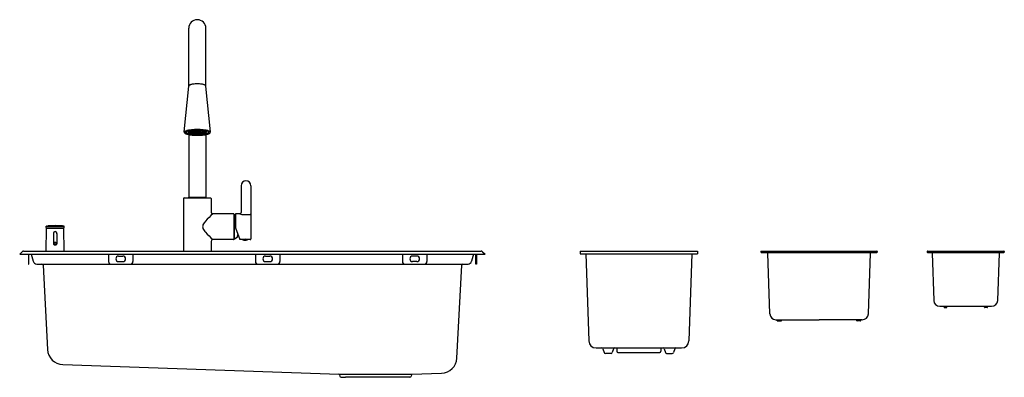
# Model space of a CAD drawing. Extents: x 335.4 to 398.7, y 13.6 to 36.6.
import ezdxf

# ---------------------------------------------------------------- set-up
doc = ezdxf.new("R2010")
doc.units = 0
doc.header["$LTSCALE"] = 0.64311
doc.layers.get('0').update_dxf_attribs({"color": 255, "linetype": 'CONTINUOUS'})
doc.layers.get('DEFPOINTS').update_dxf_attribs({"linetype": 'CONTINUOUS'})
doc.styles.get("Standard").update_dxf_attribs({"font": 'txt', "width": 0.8})

msp = doc.modelspace()

# ---------------------------------------------------------------- linework, layer by layer
for p, q in [((346.235, 32.342), (346.235, 36.043)), ((347.337, 32.342), (347.337, 36.043)), ((345.942, 29.38), (346.233, 32.319)), ((347.63, 29.38), (347.34, 32.319)), ((346.068, 29.358), (346.068, 29.384)), ((346.215, 29.33), (346.206, 29.382)), ((346.216, 29.267), (346.206, 29.318)), ((346.235, 29.209), (346.235, 25.172)), ((346.24, 29.299), (346.236, 29.317)), ((346.297, 29.331), (346.302, 29.382)), ((346.297, 29.266), (346.301, 29.286)), ((346.307, 29.356), (346.298, 29.408)), ((346.3, 29.282), (346.307, 29.242)), ((346.321, 29.298), (346.329, 29.342)), ((346.357, 29.386), (346.348, 29.438)), ((346.355, 29.227), (346.357, 29.211)), ((346.364, 29.272), (346.364, 29.342)), ((346.389, 29.355), (346.39, 29.371)), ((346.439, 29.386), (346.449, 29.438)), ((346.468, 29.264), (346.468, 29.292)), ((346.468, 29.264), (346.489, 29.264)), ((346.476, 29.284), (346.476, 29.296)), ((346.492, 29.397), (346.483, 29.449)), ((346.499, 29.247), (346.514, 29.251)), ((346.574, 29.397), (346.583, 29.449)), ((346.603, 29.418), (346.594, 29.469)), ((346.623, 29.22), (346.623, 29.224)), ((346.623, 29.22), (346.638, 29.223)), ((346.627, 29.348), (346.627, 29.404)), ((346.634, 29.175), (346.938, 29.175)), ((346.635, 29.348), (346.937, 29.348)), ((346.685, 29.418), (346.695, 29.47)), ((346.698, 29.213), (346.699, 29.217)), ((346.745, 29.412), (346.736, 29.464)), ((346.827, 29.412), (346.836, 29.464)), ((346.874, 29.213), (346.874, 29.217)), ((346.887, 29.418), (346.878, 29.47)), ((346.949, 29.22), (346.935, 29.223)), ((346.945, 29.404), (346.945, 29.348)), ((346.949, 29.22), (346.949, 29.224)), ((346.969, 29.418), (346.978, 29.469)), ((346.998, 29.397), (346.989, 29.449)), ((347.073, 29.247), (347.058, 29.251)), ((347.08, 29.397), (347.09, 29.449)), ((347.104, 29.264), (347.084, 29.264)), ((347.096, 29.284), (347.096, 29.296)), ((347.104, 29.264), (347.104, 29.292)), ((347.133, 29.386), (347.124, 29.438)), ((347.183, 29.355), (347.182, 29.371)), ((347.208, 29.272), (347.208, 29.342)), ((347.215, 29.386), (347.225, 29.438)), ((347.218, 29.227), (347.215, 29.211)), ((347.251, 29.298), (347.243, 29.342)), ((347.265, 29.356), (347.275, 29.408)), ((347.272, 29.282), (347.265, 29.242)), ((347.275, 29.331), (347.27, 29.382)), ((347.275, 29.266), (347.272, 29.286)), ((347.333, 29.299), (347.336, 29.317)), ((347.337, 29.209), (347.337, 25.172)), ((347.357, 29.33), (347.366, 29.382)), ((347.357, 29.267), (347.366, 29.318)), ((347.505, 29.358), (347.505, 29.384)), ((349.601, 25.92), (349.601, 24.187)), ((350.231, 25.92), (350.231, 22.494)), ((345.9, 25.101), (345.9, 21.707)), ((345.932, 25.132), (347.64, 25.132)), ((346.229, 25.172), (347.343, 25.172)), ((346.229, 25.172), (346.229, 25.132)), ((347.343, 25.172), (347.343, 25.132)), ((347.672, 25.101), (347.672, 24.227)), ((349.117, 24.109), (347.79, 24.109)), ((349.137, 24.089), (349.137, 22.475)), ((349.16, 24.081), (349.148, 24.081)), ((349.148, 22.483), (349.148, 24.081)), ((349.16, 24.081), (349.16, 22.483)), ((349.16, 24.081), (349.247, 24.019)), ((349.522, 24.109), (349.247, 24.109)), ((349.247, 24.109), (349.247, 23.203)), ((349.646, 24.075), (350.191, 24.075)), ((349.148, 24.053), (349.137, 24.053)), ((337.078, 21.707), (337.087, 23.175)), ((337.081, 23.227), (337.081, 23.307)), ((337.089, 23.219), (338.216, 23.219)), ((337.091, 23.319), (337.187, 23.336)), ((337.091, 23.319), (338.214, 23.319)), ((337.091, 23.179), (338.213, 23.179)), ((337.099, 23.183), (337.099, 23.219)), ((337.212, 23.338), (338.092, 23.338)), ((337.542, 22.853), (337.542, 22.183)), ((337.763, 22.853), (337.763, 22.183)), ((338.214, 23.319), (338.117, 23.336)), ((338.205, 23.183), (338.205, 23.219)), ((338.226, 21.707), (338.217, 23.175)), ((338.224, 23.227), (338.223, 23.307)), ((349.247, 23.203), (349.519, 22.455)), ((347.672, 22.337), (347.672, 21.707)), ((349.117, 22.455), (347.79, 22.455)), ((349.148, 22.49), (349.137, 22.49)), ((349.16, 22.483), (349.148, 22.483)), ((349.16, 22.483), (349.369, 22.632)), ((349.374, 22.639), (349.403, 22.774)), ((349.717, 22.455), (349.519, 22.455)), ((349.715, 22.442), (350.003, 22.442)), ((350.192, 22.455), (350.01, 22.455)), ((335.531, 21.672), (335.369, 21.51)), ((335.615, 21.707), (365.044, 21.707)), ((365.128, 21.672), (365.29, 21.51)), ((371.392, 21.707), (378.952, 21.707)), ((371.392, 21.707), (371.392, 21.53)), ((371.392, 21.53), (378.952, 21.53)), ((371.757, 21.53), (371.952, 15.938)), ((378.587, 21.53), (378.392, 15.938)), ((378.952, 21.707), (378.952, 21.53)), ((383.022, 21.687), (383.022, 21.648)), ((383.042, 21.707), (390.483, 21.707)), ((383.042, 21.628), (390.483, 21.628)), ((383.593, 17.677), (383.457, 21.59)), ((389.932, 17.677), (390.068, 21.59)), ((390.503, 21.687), (390.503, 21.648)), ((393.707, 21.687), (393.707, 21.648)), ((393.727, 21.707), (398.648, 21.707)), ((393.727, 21.628), (398.648, 21.628)), ((394.028, 21.59), (394.134, 18.543)), ((398.348, 21.59), (398.241, 18.543)), ((398.668, 21.687), (398.668, 21.648)), ((335.369, 21.51), (365.29, 21.51)), ((335.928, 21.51), (335.928, 20.88)), ((335.959, 20.88), (335.959, 21.51)), ((336.115, 21.51), (336.237, 21.055)), ((341.077, 21.51), (341.077, 21.038)), ((341.727, 21.392), (342.003, 21.392)), ((341.727, 21.038), (342.003, 21.038)), ((342.652, 21.51), (342.652, 21.038)), ((350.526, 21.51), (350.526, 21.038)), ((351.176, 21.392), (351.452, 21.392)), ((351.176, 21.038), (351.452, 21.038)), ((352.101, 21.51), (352.101, 21.038)), ((359.975, 21.51), (359.975, 21.038)), ((360.9, 21.392), (360.625, 21.392)), ((360.9, 21.038), (360.625, 21.038)), ((361.55, 21.51), (361.55, 21.038)), ((364.544, 21.51), (364.422, 21.055)), ((364.7, 20.88), (364.7, 21.51)), ((364.731, 21.51), (364.731, 20.88)), ((335.928, 20.88), (335.959, 20.88)), ((336.465, 20.88), (364.198, 20.88)), ((336.871, 20.805), (337.155, 15.385)), ((363.475, 14.831), (363.788, 20.805)), ((364.731, 20.88), (364.7, 20.88)), ((394.527, 18.164), (397.848, 18.164)), ((394.792, 18.104), (394.792, 18.164)), ((394.812, 18.085), (394.959, 18.085)), ((394.979, 18.104), (394.979, 18.164)), ((397.396, 18.104), (397.396, 18.164)), ((397.564, 18.085), (397.416, 18.085)), ((397.583, 18.104), (397.583, 18.164)), ((383.988, 17.297), (386.763, 17.297)), ((384.075, 17.238), (384.075, 17.297)), ((384.095, 17.219), (384.322, 17.219)), ((384.341, 17.238), (384.341, 17.297)), ((389.537, 17.297), (386.763, 17.297)), ((389.184, 17.238), (389.184, 17.297)), ((389.43, 17.219), (389.203, 17.219)), ((389.45, 17.238), (389.45, 17.297)), ((372.424, 15.482), (377.92, 15.482)), ((372.867, 15.427), (372.947, 15.182)), ((373.54, 15.427), (373.46, 15.182)), ((373.749, 15.442), (373.749, 15.279)), ((373.827, 15.201), (376.517, 15.201)), ((376.595, 15.442), (376.595, 15.279)), ((376.804, 15.427), (376.884, 15.182)), ((377.477, 15.427), (377.397, 15.182)), ((373.386, 15.127), (373.021, 15.127)), ((376.958, 15.127), (377.323, 15.127)), ((338.141, 14.416), (355.897, 13.796)), ((355.897, 13.796), (360.589, 13.796)), ((355.934, 13.764), (355.954, 13.669)), ((356.028, 13.607), (356.323, 13.597)), ((360.163, 13.597), (356.323, 13.597)), ((360.458, 13.607), (360.163, 13.597)), ((360.552, 13.764), (360.532, 13.669)), ((360.589, 13.796), (362.489, 13.862))]:
    msp.add_line(p, q)
for centre, radius, start, end in [((346.786, 36.043), 0.551, 0, 180), ((346.3, 32.311), 0.068, 134.42518, 173.31419), ((346.267, 32.342), 0.0317, 147.69085, 179.19955), ((346.274, 32.344), 0.0386, 181.9261, 193.95105), ((346.31, 32.311), 0.0849, 117.50184, 145.72287), ((346.359, 32.252), 0.152, 113.62807, 134.42518), ((346.314, 32.318), 0.0738, 122.89868, 144.39228), ((346.477, 31.99), 0.447, 102.69282, 117.50184), ((346.417, 32.158), 0.264, 104.07469, 122.89868), ((346.529, 31.862), 0.577, 101.69196, 113.62807), ((346.654, 31.35), 1.106, 95.36993, 105.77876), ((346.715, 30.933), 1.53, 95.00644, 102.69282), ((346.721, 30.932), 1.526, 95.04636, 101.69196), ((346.779, 30.298), 2.166, 90.6182, 96.07444), ((346.802, 29.74), 2.727, 90.32656, 94.62641), ((346.787, 30.162), 2.299, 90.01224, 94.97586), ((346.786, 30.07), 2.393, 89.99963, 90.72035), ((346.771, 29.74), 2.727, 85.37359, 89.67344), ((346.786, 30.07), 2.393, 89.27965, 90.00037), ((346.786, 30.162), 2.299, 85.02414, 89.98776), ((346.793, 30.298), 2.166, 83.92556, 89.3818), ((346.851, 30.932), 1.526, 78.30804, 84.95364), ((346.857, 30.933), 1.53, 77.30718, 84.99356), ((346.919, 31.35), 1.106, 74.22124, 84.63007), ((347.043, 31.862), 0.577, 66.37193, 78.30804), ((347.095, 31.99), 0.447, 62.49816, 77.30718), ((347.155, 32.158), 0.264, 57.10132, 75.92531), ((347.214, 32.252), 0.152, 45.57482, 66.37193), ((347.259, 32.318), 0.0738, 35.60772, 57.10132), ((347.262, 32.311), 0.0849, 34.27713, 62.49816), ((347.272, 32.311), 0.068, 6.68581, 45.57482), ((347.306, 32.342), 0.0317, 0.80045, 32.30915), ((347.299, 32.344), 0.0386, 346.04895, 358.0739), ((346.023, 29.374), 0.0808, 176.25658, 226.40629), ((346.014, 29.346), 0.0472, 162.01073, 220.75036), ((346.144, 29.502), 0.257, 226.40629, 249.36633), ((346.044, 29.33), 0.0808, 127.27122, 157.7085), ((346.176, 29.513), 0.279, 225.05259, 244.1555), ((346.173, 29.161), 0.293, 112.27734, 127.27122), ((346.09, 29.348), 0.0394, 152.9386, 218.8904), ((346.478, 30.389), 1.205, 249.36633, 260.98516), ((346.127, 29.329), 0.0804, 121.85375, 152.9386), ((346.203, 29.453), 0.194, 222.10545, 248.06144), ((346.1, 29.362), 0.0401, 150.06223, 191.70303), ((346.377, 28.661), 0.834, 100.94625, 112.27734), ((346.115, 29.365), 0.0551, 191.70303, 228.64483), ((346.105, 29.358), 0.0373, 151.43693, 201.62101), ((346.172, 29.403), 0.118, 209.94795, 240.90434), ((346.215, 29.268), 0.18, 126.74724, 142.90566), ((346.222, 29.487), 0.217, 228.64483, 247.29794), ((346.322, 29.014), 0.451, 103.56635, 121.85375), ((346.374, 29.783), 0.547, 241.78351, 250.30058), ((346.467, 30.107), 0.899, 248.07018, 262.97956), ((346.432, 29.988), 0.76, 247.29794, 254.08666), ((346.197, 29.39), 0.00406, 133.82945, 238.69103), ((346.198, 29.326), 0.00465, 120.74284, 225.14505), ((346.209, 29.378), 0.0207, 105.97446, 133.0858), ((346.129, 29.288), 0.118, 48.72764, 55.931), ((346.214, 29.348), 0.0322, 233.3179, 256.07278), ((346.201, 29.39), 0.00418, 116.3976, 246.69756), ((346.164, 29.383), 0.0621, 300.74284, 321.92757), ((346.2, 29.326), 0.00336, 125.25444, 234.33108), ((346.221, 29.296), 0.0396, 98.77311, 125.25444), ((346.283, 29.442), 0.147, 234.33108, 238.3175), ((346.246, 29.279), 0.124, 95.7077, 112.41595), ((346.267, 29.501), 0.134, 239.28404, 242.79123), ((346.036, 30.214), 0.834, 281.53452, 286.915), ((346.23, 29.334), 0.0145, 193.3862, 255.11985), ((346.7, 27.449), 2.061, 94.45571, 103.56635), ((346.23, 29.269), 0.0142, 189.22656, 254.00127), ((346.742, 26.776), 2.754, 93.03104, 100.94625), ((346.255, 29.429), 0.113, 255.11985, 288.581), ((346.255, 29.358), 0.107, 253.80407, 289.18658), ((346.256, 29.177), 0.226, 79.03271, 95.7077), ((346.432, 29.988), 0.76, 254.89077, 260.6901), ((346.256, 29.217), 0.0462, 64.51297, 115.20948), ((346.256, 29.3), 0.0454, 244.01845, 295.70399), ((346.256, 29.283), 0.044, 63.72059, 116.82324), ((346.256, 29.364), 0.0457, 244.77269, 295.77113), ((346.254, 29.302), 0.0147, 190.28977, 255.0064), ((346.279, 29.396), 0.113, 255.0064, 287.65606), ((346.28, 29.249), 0.046, 64.64524, 115.35476), ((346.28, 29.332), 0.0455, 244.37296, 295.62704), ((346.243, 29.552), 0.14, 284.70597, 310.72491), ((346.292, 29.415), 0.00395, 121.54241, 235.56002), ((346.344, 29.278), 0.15, 87.93447, 111.09801), ((346.305, 29.431), 0.0243, 232.13458, 252.42938), ((346.284, 29.269), 0.0131, 298.22034, 348.33173), ((346.756, 32.136), 2.973, 260.98516, 267.24962), ((346.285, 29.333), 0.0126, 299.75119, 351.15569), ((346.321, 29.358), 0.0137, 187.28842, 252.62085), ((346.321, 29.245), 0.0141, 191.45587, 248.69612), ((346.307, 29.301), 0.0139, 296.24668, 346.93611), ((346.349, 29.341), 0.114, 253.25853, 283.26053), ((346.347, 29.441), 0.101, 252.62085, 291.21675), ((346.356, 28.597), 0.707, 89.35234, 92.75674), ((346.348, 29.054), 0.26, 86.51824, 95.36393), ((346.377, 29.456), 0.141, 248.68169, 264.66156), ((346.348, 29.307), 0.0456, 64.78434, 115.56776), ((346.348, 29.388), 0.0449, 244.32508, 296.02702), ((346.348, 29.191), 0.0475, 65.05691, 114.48043), ((346.348, 29.275), 0.0459, 244.13239, 295.40494), ((346.344, 29.44), 0.0113, 119.03231, 148.05203), ((346.342, 29.445), 0.00329, 125.51447, 235.83544), ((346.364, 29.403), 0.053, 96.74414, 119.03231), ((346.398, 29.295), 0.164, 69.03496, 110.95544), ((346.369, 29.485), 0.0514, 235.83544, 246.15455), ((346.371, 29.388), 0.0135, 191.81708, 247.43237), ((346.372, 29.215), 0.0151, 194.19726, 256.7402), ((346.444, 28.733), 0.728, 92.26855, 96.74414), ((346.397, 29.271), 0.0326, 179.87285, 216.97628), ((346.397, 29.478), 0.107, 252.59353, 289.66665), ((346.397, 29.323), 0.126, 256.7402, 285.12002), ((346.437, 29.302), 0.0832, 216.97628, 247.21232), ((346.395, 29.262), 0.0218, 143.65837, 206.82007), ((346.372, 29.248), 0.0191, 279.86106, 319.09472), ((346.437, 29.283), 0.0683, 206.82007, 228.17203), ((346.435, 29.233), 0.0713, 115.67334, 143.65837), ((346.398, 29.337), 0.0457, 64.46443, 115.53557), ((346.398, 29.42), 0.046, 244.64524, 295.35476), ((346.399, 29.162), 0.0461, 65.30737, 115.76147), ((346.398, 29.245), 0.0454, 244.89417, 296.17468), ((346.376, 29.358), 0.0127, 303.19584, 349.87155), ((346.572, 28.948), 0.388, 102.59778, 115.67334), ((346.623, 29.745), 0.564, 247.21232, 259.93796), ((346.379, 30.375), 0.915, 272.26855, 282.37667), ((346.427, 29.213), 0.012, 285.12002, 356.98663), ((346.427, 29.388), 0.0125, 301.68414, 351.13689), ((346.647, 30.91), 1.72, 262.90086, 264.73403), ((346.461, 29.262), 0.0216, 126.15838, 234.29175), ((346.616, 28.839), 0.591, 102.41572, 107.08982), ((346.618, 28.813), 0.629, 102.02371, 105.94854), ((346.518, 29.038), 0.405, 94.84836, 99.97438), ((346.564, 29.121), 0.196, 101.59372, 126.15838), ((346.563, 29.404), 0.196, 234.29175, 254.87936), ((346.445, 29.454), 0.0163, 282.95343, 319.48392), ((346.455, 29.445), 0.00314, 319.48392, 54.47593), ((346.542, 29.363), 0.123, 233.14601, 249.843), ((346.535, 29.305), 0.165, 70.15773, 111.50425), ((346.477, 29.456), 0.0038, 148.91833, 231.93838), ((346.491, 29.474), 0.026, 231.93838, 251.5528), ((346.496, 29.284), 0.0197, 127.73697, 194.74367), ((346.506, 29.29), 0.0306, 200.36027, 236.71142), ((346.72, 28.287), 1.064, 94.58956, 102.59778), ((346.505, 29.399), 0.0129, 191.09534, 242.91723), ((346.508, 29.205), 0.0172, 212.14377, 252.27115), ((346.518, 29.424), 0.0407, 242.91723, 258.45497), ((346.532, 29.281), 0.0968, 252.27115, 279.69743), ((346.532, 29.494), 0.113, 258.45497, 287.43703), ((346.53, 29.284), 0.0178, 137.20983, 209.982), ((346.705, 29.931), 0.742, 254.87936, 263.24962), ((346.533, 29.348), 0.0454, 64.66464, 115.68842), ((346.533, 29.43), 0.0449, 244.32508, 296.02798), ((346.536, 29.288), 0.025, 209.982, 240.07092), ((346.678, 29.69), 0.468, 249.54077, 265.1038), ((346.52, 29.197), 0.00801, 221.71516, 259.55502), ((346.578, 29.229), 0.0918, 108.56622, 132.50442), ((346.579, 29.366), 0.0936, 228.2986, 249.23889), ((346.535, 29.28), 0.0922, 259.55502, 270.83825), ((346.634, 29.458), 0.221, 240.07092, 258.11235), ((346.706, 28.586), 0.75, 96.33205, 103.98794), ((346.538, 29.277), 0.0291, 65.02803, 115.43933), ((346.538, 29.329), 0.0283, 244.26827, 296.1991), ((346.739, 30.397), 1.226, 259.93796, 265.10786), ((346.543, 29.27), 0.0291, 65.02803, 115.43933), ((346.543, 29.322), 0.0283, 244.26827, 296.1991), ((346.536, 29.335), 0.0283, 260.53518, 296.1991), ((346.551, 29.263), 0.0291, 65.02803, 115.43933), ((346.551, 29.315), 0.0283, 244.26827, 296.1991), ((346.786, 26.35), 3.163, 89.98904, 94.45571), ((346.536, 29.284), 0.0291, 65.02803, 80.98102), ((346.667, 29.599), 0.343, 249.23889, 259.60943), ((346.667, 29.001), 0.336, 106.0975, 110.46094), ((346.564, 29.257), 0.0291, 65.02803, 115.43933), ((346.564, 29.308), 0.0283, 244.26827, 296.1991), ((346.578, 29.282), 0.0291, 65.02803, 115.43933), ((346.577, 29.334), 0.0283, 244.26827, 296.1991), ((346.561, 29.4), 0.0137, 292.40562, 347.67793), ((346.579, 29.276), 0.0291, 65.02803, 115.43933), ((346.579, 29.327), 0.0283, 244.26827, 296.1991), ((346.58, 29.289), 0.0291, 65.02803, 115.43933), ((346.58, 29.34), 0.0283, 244.26827, 296.1991), ((346.58, 29.25), 0.0291, 65.02803, 115.43933), ((346.58, 29.302), 0.0283, 244.26827, 296.1991), ((346.586, 29.295), 0.0291, 65.02803, 115.43933), ((346.585, 29.347), 0.0283, 244.26827, 296.1991), ((346.586, 29.269), 0.0291, 65.02803, 115.43933), ((346.585, 29.321), 0.0283, 244.26827, 296.1991), ((346.647, 29.238), 0.253, 82.13116, 106.59883), ((346.748, 28.097), 1.345, 96.27725, 97.14688), ((346.749, 28.059), 1.395, 96.18832, 96.8467), ((346.574, 29.473), 0.0263, 291.50098, 315.39302), ((346.494, 29.702), 0.269, 289.30614, 292.45728), ((346.596, 29.263), 0.0291, 65.02803, 115.43933), ((346.595, 29.315), 0.0283, 244.26827, 296.1991), ((346.587, 29.477), 0.00308, 137.64869, 238.05943), ((346.598, 29.467), 0.0177, 106.32129, 137.64869), ((346.974, 30.097), 0.734, 238.05943, 238.83108), ((346.6, 29.244), 0.0291, 65.02803, 115.43933), ((346.6, 29.296), 0.0283, 244.26827, 296.1991), ((346.596, 29.353), 0.0283, 253.43791, 296.1991), ((346.762, 30.068), 0.845, 258.11235, 266.06256), ((346.589, 29.457), 0.00403, 330.22246, 61.77946), ((346.639, 29.328), 0.163, 87.95619, 106.32129), ((346.804, 25.277), 4.253, 90.23381, 92.79125), ((346.609, 29.257), 0.0291, 65.02803, 115.43933), ((346.609, 29.309), 0.0283, 244.26827, 296.1991), ((346.616, 29.42), 0.0133, 191.70974, 246.03158), ((346.616, 29.282), 0.0291, 65.02803, 115.43933), ((346.616, 29.334), 0.0283, 244.26827, 296.1991), ((346.617, 29.182), 0.0136, 194.88059, 248.07711), ((346.766, 30.138), 0.891, 259.60943, 266.19783), ((346.596, 29.301), 0.0291, 65.02803, 69.88927), ((346.619, 29.288), 0.0291, 65.02803, 115.43933), ((346.618, 29.34), 0.0283, 244.26827, 296.1991), ((346.618, 29.276), 0.0291, 65.02803, 115.43933), ((346.618, 29.328), 0.0283, 244.26827, 296.1991), ((346.623, 29.239), 0.0291, 65.02803, 115.43933), ((346.622, 29.291), 0.0283, 244.26827, 296.1991), ((346.643, 29.503), 0.1, 251.21041, 291.12247), ((346.625, 29.294), 0.0291, 65.02803, 115.43933), ((346.624, 29.346), 0.0283, 244.26827, 296.1991), ((346.624, 29.271), 0.0291, 65.02803, 115.43933), ((346.624, 29.322), 0.0283, 244.26827, 296.1991), ((346.644, 29.287), 0.122, 254.47767, 285.15333), ((346.626, 29.252), 0.0291, 65.02803, 115.43933), ((346.626, 29.304), 0.0283, 244.26827, 296.1991), ((346.786, 32.774), 3.612, 267.2512, 270.00027), ((346.784, 30.594), 1.41, 263.24962, 270.09214), ((346.635, 29.265), 0.0291, 65.02803, 115.43933), ((346.635, 29.317), 0.0283, 244.26827, 296.1991), ((346.772, 28.067), 1.272, 93.00924, 96.73945), ((346.635, 29.3), 0.0291, 65.02803, 115.43933), ((346.635, 29.352), 0.0283, 244.26827, 296.1991), ((346.77, 30.383), 1.173, 262.82141, 266.51833), ((346.644, 29.37), 0.0449, 64.0165, 115.9835), ((346.644, 29.452), 0.046, 244.64524, 295.35476), ((346.644, 29.142), 0.0357, 108.54892, 123.53976), ((346.644, 29.213), 0.0457, 244.59596, 295.58644), ((346.647, 29.248), 0.0291, 65.02803, 115.43933), ((346.646, 29.299), 0.0283, 244.26827, 296.1991), ((346.647, 29.236), 0.0291, 65.02803, 115.43933), ((346.647, 29.288), 0.0283, 244.26827, 296.1991), ((346.649, 29.305), 0.0291, 106.3806, 115.43933), ((346.649, 29.357), 0.0283, 244.26827, 296.1991), ((346.649, 29.259), 0.0291, 65.02803, 115.43933), ((346.649, 29.31), 0.0283, 244.26827, 296.1991), ((346.647, 29.295), 0.196, 77.48361, 90.67379), ((346.661, 29.282), 0.0291, 65.02803, 115.43933), ((346.661, 29.334), 0.0283, 244.26827, 296.1991), ((346.649, 29.305), 0.0291, 65.02803, 85.02606), ((346.665, 29.289), 0.0291, 65.02803, 115.43933), ((346.665, 29.341), 0.0283, 244.26827, 296.1991), ((346.665, 29.275), 0.0291, 65.02803, 115.43933), ((346.665, 29.327), 0.0283, 244.26827, 296.1991), ((346.666, 29.255), 0.0291, 65.02803, 115.43933), ((346.666, 29.307), 0.0283, 244.26827, 296.1991), ((346.644, 29.142), 0.0357, 56.64264, 70.88426), ((346.67, 29.243), 0.0291, 65.02803, 115.43933), ((346.67, 29.295), 0.0283, 244.26827, 296.1991), ((346.666, 29.362), 0.0283, 258.78508, 290.57211), ((346.674, 29.232), 0.0291, 65.02803, 115.43933), ((346.674, 29.284), 0.0283, 244.26827, 296.1991), ((346.677, 29.296), 0.0291, 65.02803, 115.43933), ((346.677, 29.348), 0.0283, 244.26827, 296.1991), ((346.677, 29.269), 0.0291, 65.02803, 115.43933), ((346.677, 29.321), 0.0283, 244.26827, 296.1991), ((346.686, 29.251), 0.0291, 65.02803, 115.43933), ((346.686, 29.303), 0.0283, 244.26827, 296.1991), ((346.671, 29.183), 0.0144, 291.55389, 330.67824), ((346.673, 29.42), 0.0124, 303.50199, 351.18755), ((346.79, 31.188), 1.702, 266.35333, 269.87373), ((346.695, 29.24), 0.0291, 65.02803, 115.43933), ((346.695, 29.292), 0.0283, 244.26827, 296.1991), ((346.695, 29.302), 0.0291, 65.02803, 115.43933), ((346.695, 29.353), 0.0283, 244.26827, 296.1991), ((346.695, 29.263), 0.0291, 65.02803, 115.43933), ((346.695, 29.315), 0.0283, 244.26827, 296.1991), ((346.718, 11.506), 17.931, 89.9279, 90.09538), ((346.682, 29.452), 0.0352, 53.2246, 77.48361), ((346.701, 29.282), 0.0291, 65.02803, 115.43933), ((346.701, 29.334), 0.0283, 244.26827, 296.1991), ((346.703, 29.229), 0.0291, 65.02803, 115.43933), ((346.703, 29.281), 0.0283, 244.26827, 296.1991), ((346.726, 25.77), 3.679, 89.79408, 90.54369), ((346.689, 29.006), 0.458, 84.06248, 89.43331), ((346.561, 29.729), 0.291, 297.33701, 299.0762), ((346.708, 29.29), 0.0291, 65.02803, 115.43933), ((346.707, 29.342), 0.0283, 244.26827, 296.1991), ((346.708, 29.274), 0.0291, 65.02803, 115.43933), ((346.708, 29.326), 0.0283, 244.26827, 296.1991), ((346.709, 29.248), 0.0291, 65.02803, 115.43933), ((346.709, 29.3), 0.0283, 244.26827, 296.1991), ((346.786, 30.546), 1.332, 266.26034, 270.02751), ((346.7, 29.477), 0.0037, 305.84193, 46.45888), ((346.786, 30.415), 1.192, 266.06256, 270.00646), ((346.785, 27.857), 1.482, 91.12247, 93.06669), ((346.72, 29.306), 0.0291, 65.02803, 115.43933), ((346.719, 29.358), 0.0283, 244.26827, 296.1991), ((346.719, 29.259), 0.0291, 65.02803, 115.43933), ((346.719, 29.31), 0.0283, 244.26827, 296.1991), ((346.786, 30.442), 1.196, 266.19783, 270.00365), ((346.722, 29.237), 0.0291, 65.02803, 115.43933), ((346.722, 29.289), 0.0283, 244.26827, 296.1991), ((346.726, 29.269), 0.0291, 65.02803, 115.43933), ((346.726, 29.321), 0.0283, 244.26827, 296.1991), ((346.726, 29.296), 0.0291, 65.02803, 115.43933), ((346.726, 29.348), 0.0283, 244.26827, 296.1991), ((346.733, 29.227), 0.0291, 65.02803, 115.43933), ((346.733, 29.279), 0.0283, 244.26827, 296.1991), ((346.735, 29.246), 0.0291, 65.02803, 115.43933), ((346.734, 29.298), 0.0283, 244.26827, 296.1991), ((346.731, 29.472), 0.00417, 118.22349, 220.6576), ((346.763, 29.518), 0.0607, 234.44686, 243.74449), ((346.759, 29.42), 0.0631, 99.68743, 118.22349), ((346.742, 29.282), 0.0291, 65.02803, 115.43933), ((346.741, 29.334), 0.0283, 244.26827, 296.1991), ((346.748, 29.309), 0.0291, 65.02803, 115.43933), ((346.748, 29.361), 0.0283, 244.26827, 296.1991), ((346.748, 29.255), 0.0291, 65.02803, 115.43933), ((346.748, 29.307), 0.0283, 244.26827, 296.1991), ((346.75, 29.236), 0.0291, 65.02803, 115.43933), ((346.75, 29.288), 0.0283, 244.26827, 296.1991), ((346.754, 29.3), 0.0291, 65.02803, 115.43933), ((346.753, 29.352), 0.0283, 244.26827, 296.1991), ((346.754, 29.275), 0.0291, 65.02803, 115.43933), ((346.754, 29.327), 0.0283, 244.26827, 296.1991), ((346.753, 29.265), 0.0291, 65.02803, 115.43933), ((346.753, 29.316), 0.0283, 244.26827, 296.1991), ((346.754, 29.29), 0.0291, 65.02803, 115.43933), ((346.754, 29.342), 0.0283, 244.26827, 296.1991), ((346.757, 29.414), 0.0122, 191.73586, 229.06961), ((346.76, 29.245), 0.0291, 65.02803, 115.43933), ((346.759, 29.296), 0.0283, 244.26827, 296.1991), ((346.785, 29.267), 0.218, 89.60163, 99.68743), ((346.766, 29.426), 0.0261, 231.59357, 255.42541), ((346.782, 29.708), 0.197, 260.70672, 266.63992), ((346.764, 29.226), 0.0291, 65.02803, 115.43933), ((346.764, 29.278), 0.0283, 244.26827, 296.1991), ((346.771, 29.211), 0.0395, 242.59881, 260.04207), ((346.786, 27.804), 1.536, 89.99975, 91.13178), ((346.781, 29.484), 0.0868, 255.42541, 264.34288), ((346.786, 29.297), 0.128, 260.04207, 270.14895), ((346.785, 29.367), 0.0422, 88.83818, 116.51658), ((346.786, 29.444), 0.0438, 244.00665, 270.63859), ((346.779, 29.31), 0.0291, 65.02803, 115.43933), ((346.778, 29.362), 0.0283, 244.26827, 296.1991), ((346.779, 29.254), 0.0291, 65.02803, 115.43933), ((346.778, 29.306), 0.0283, 244.26827, 296.1991), ((346.779, 29.235), 0.0291, 65.02803, 115.43933), ((346.779, 29.287), 0.0283, 244.26827, 296.1991), ((346.778, 29.196), 0.023, 243.92621, 261.40351), ((346.787, 29.782), 0.271, 266.63992, 269.92086), ((346.786, 29.536), 0.139, 264.34288, 270.07375), ((346.786, 29.301), 0.0291, 65.02803, 115.43933), ((346.786, 29.353), 0.0283, 244.26827, 296.1991), ((346.787, 29.293), 0.0291, 65.02803, 115.43933), ((346.786, 29.344), 0.0283, 244.26827, 296.1991), ((346.786, 29.282), 0.0291, 65.02803, 115.43933), ((346.786, 29.334), 0.0283, 244.26827, 296.1991), ((346.786, 29.273), 0.0291, 65.02803, 115.43933), ((346.786, 29.324), 0.0283, 244.26827, 296.1991), ((346.787, 29.263), 0.0291, 65.02803, 115.43933), ((346.786, 29.315), 0.0283, 244.26827, 296.1991), ((346.786, 29.244), 0.0291, 65.02803, 115.43933), ((346.786, 29.296), 0.0283, 244.26827, 296.1991), ((346.786, 29.249), 0.0764, 261.40351, 270.16488), ((346.795, 29.226), 0.0291, 65.02803, 115.43933), ((346.795, 29.278), 0.0283, 244.26827, 296.1991), ((346.769, 25.277), 4.253, 87.20875, 89.76619), ((346.787, 26.35), 3.163, 85.54429, 90.01096), ((346.786, 29.782), 0.271, 270.07914, 273.36008), ((346.782, 31.188), 1.702, 270.12627, 273.64667), ((346.788, 29.267), 0.218, 80.31257, 90.39837), ((346.787, 29.367), 0.0422, 63.48342, 91.16182), ((346.787, 29.444), 0.0438, 269.36141, 295.99335), ((346.786, 29.536), 0.139, 269.92625, 275.65712), ((346.786, 27.804), 1.536, 88.86822, 90.00025), ((346.786, 30.442), 1.196, 269.99635, 273.80217), ((346.786, 30.415), 1.192, 269.99354, 273.93744), ((346.787, 30.546), 1.332, 269.97249, 273.73966), ((346.788, 30.594), 1.41, 269.90786, 276.75038), ((346.786, 29.249), 0.0764, 269.83512, 278.59649), ((346.786, 29.297), 0.128, 269.85105, 279.95793), ((346.786, 32.774), 3.612, 269.99973, 272.7488), ((346.809, 29.236), 0.0291, 65.02803, 115.43933), ((346.808, 29.287), 0.0283, 244.26827, 296.1991), ((346.809, 29.31), 0.0291, 65.02803, 115.43933), ((346.809, 29.362), 0.0283, 244.26827, 296.1991), ((346.81, 29.255), 0.0291, 65.02803, 115.43933), ((346.81, 29.307), 0.0283, 244.26827, 296.1991), ((346.794, 29.196), 0.023, 278.59649, 296.07379), ((346.791, 29.484), 0.0868, 275.65712, 284.57459), ((346.813, 29.244), 0.0291, 65.02803, 115.43933), ((346.813, 29.296), 0.0283, 244.26827, 296.1991), ((346.79, 29.708), 0.197, 273.36008, 279.29328), ((346.818, 29.275), 0.0291, 65.02803, 115.43933), ((346.818, 29.327), 0.0283, 244.26827, 296.1991), ((346.819, 29.289), 0.0291, 65.02803, 115.43933), ((346.818, 29.341), 0.0283, 244.26827, 296.1991), ((346.819, 29.3), 0.0291, 65.02803, 115.43933), ((346.819, 29.352), 0.0283, 244.26827, 296.1991), ((346.819, 29.265), 0.0291, 65.02803, 115.43933), ((346.819, 29.317), 0.0283, 244.26827, 296.1991), ((346.802, 29.211), 0.0395, 279.95793, 297.40119), ((346.807, 29.426), 0.0261, 284.57459, 308.40643), ((346.827, 29.227), 0.0291, 65.02803, 115.43933), ((346.826, 29.278), 0.0283, 244.26827, 296.1991), ((346.787, 27.857), 1.482, 86.93331, 88.87753), ((346.831, 29.282), 0.0291, 65.02803, 115.43933), ((346.83, 29.334), 0.0283, 244.26827, 296.1991), ((346.815, 29.414), 0.0122, 310.93039, 348.26414), ((346.814, 29.42), 0.0631, 61.77651, 80.31257), ((346.837, 29.237), 0.0291, 65.02803, 115.43933), ((346.837, 29.288), 0.0283, 244.26827, 296.1991), ((346.839, 29.246), 0.0291, 65.02803, 115.43933), ((346.838, 29.298), 0.0283, 244.26827, 296.1991), ((346.84, 29.308), 0.0291, 65.02803, 115.43933), ((346.839, 29.359), 0.0283, 244.26827, 296.1991), ((346.839, 29.257), 0.0291, 65.02803, 115.43933), ((346.839, 29.309), 0.0283, 244.26827, 296.1991), ((346.854, 11.506), 17.931, 89.90462, 90.0721), ((346.845, 29.269), 0.0291, 65.02803, 115.43933), ((346.845, 29.321), 0.0283, 244.26827, 296.1991), ((346.847, 25.77), 3.679, 89.45631, 90.20592), ((346.847, 29.296), 0.0291, 65.02803, 115.43933), ((346.846, 29.348), 0.0283, 244.26827, 296.1991), ((346.809, 29.518), 0.0607, 296.25551, 305.55314), ((346.883, 29.006), 0.458, 90.56669, 95.93752), ((346.842, 29.472), 0.00417, 319.3424, 61.77651), ((346.857, 29.228), 0.0291, 65.02803, 115.43933), ((346.857, 29.28), 0.0283, 244.26827, 296.1991), ((346.864, 29.248), 0.0291, 65.02803, 115.43933), ((346.863, 29.3), 0.0283, 244.26827, 296.1991), ((346.865, 29.289), 0.0291, 65.02803, 115.43933), ((346.864, 29.341), 0.0283, 244.26827, 296.1991), ((346.865, 29.239), 0.0291, 65.02803, 115.43933), ((346.865, 29.291), 0.0283, 244.26827, 296.1991), ((346.865, 29.275), 0.0291, 65.02803, 115.43933), ((346.865, 29.327), 0.0283, 244.26827, 296.1991), ((346.866, 29.261), 0.0291, 65.02803, 115.43933), ((346.866, 29.312), 0.0283, 244.26827, 296.1991), ((346.867, 29.303), 0.0291, 65.02803, 115.43933), ((346.867, 29.355), 0.0283, 244.26827, 296.1991), ((346.871, 29.282), 0.0291, 65.02803, 115.43933), ((346.871, 29.334), 0.0283, 244.26827, 296.1991), ((346.806, 30.138), 0.891, 273.80217, 280.39057), ((346.8, 28.067), 1.272, 83.26055, 86.99076), ((346.872, 29.477), 0.0037, 133.54112, 234.15807), ((346.81, 30.068), 0.845, 273.93744, 281.88765), ((346.891, 29.452), 0.0352, 102.51639, 126.7754), ((347.012, 29.729), 0.291, 240.9238, 242.66299), ((346.887, 29.251), 0.0291, 65.02803, 115.43933), ((346.887, 29.303), 0.0283, 244.26827, 296.1991), ((346.887, 29.231), 0.0291, 65.02803, 115.43933), ((346.887, 29.282), 0.0283, 244.26827, 296.1991), ((346.803, 30.383), 1.173, 273.48167, 277.17859), ((346.887, 29.298), 0.0291, 65.02803, 115.43933), ((346.887, 29.349), 0.0283, 244.26827, 296.1991), ((346.888, 29.266), 0.0291, 65.02803, 115.43933), ((346.887, 29.318), 0.0283, 244.26827, 296.1991), ((346.893, 29.242), 0.0291, 65.02803, 115.43933), ((346.893, 29.294), 0.0283, 244.26827, 296.1991), ((346.925, 29.295), 0.196, 89.32621, 102.51639), ((346.9, 29.42), 0.0124, 188.81245, 236.49801), ((346.901, 29.183), 0.0144, 209.32176, 248.44611), ((346.903, 29.272), 0.0291, 65.02803, 115.43933), ((346.902, 29.324), 0.0283, 244.26827, 296.1991), ((346.925, 29.238), 0.253, 73.40117, 97.86884), ((346.903, 29.292), 0.0291, 65.02803, 115.43933), ((346.903, 29.344), 0.0283, 244.26827, 296.1991), ((346.929, 29.503), 0.1, 248.87753, 288.78959), ((346.907, 29.309), 0.0291, 112.96539, 115.43933), ((346.907, 29.361), 0.0283, 244.26827, 289.40187), ((346.906, 29.255), 0.0291, 65.02803, 115.43933), ((346.906, 29.307), 0.0283, 244.26827, 296.1991), ((346.928, 29.287), 0.122, 254.84667, 285.52233), ((346.911, 29.286), 0.0291, 65.02803, 115.43933), ((346.91, 29.338), 0.0283, 244.26827, 296.1991), ((346.91, 29.279), 0.0291, 65.02803, 115.43933), ((346.91, 29.331), 0.0283, 244.26827, 296.1991), ((346.915, 29.233), 0.0291, 65.02803, 115.43933), ((346.914, 29.285), 0.0283, 244.26827, 296.1991), ((346.915, 29.245), 0.0291, 65.02803, 115.43933), ((346.915, 29.297), 0.0283, 244.26827, 296.1991), ((346.928, 29.37), 0.0449, 64.0165, 115.9835), ((346.928, 29.452), 0.046, 244.64524, 295.35476), ((346.928, 29.142), 0.0357, 109.11574, 123.35736), ((346.928, 29.213), 0.0457, 244.41356, 295.40404), ((346.923, 29.26), 0.0291, 65.02803, 115.43933), ((346.923, 29.312), 0.0283, 244.26827, 296.1991), ((346.924, 29.305), 0.0291, 96.32634, 115.43933), ((346.924, 29.357), 0.0283, 244.26827, 296.1991), ((346.937, 29.25), 0.0291, 65.02803, 115.43933), ((346.936, 29.302), 0.0283, 244.26827, 296.1991), ((346.938, 29.3), 0.0291, 65.02803, 115.43933), ((346.938, 29.352), 0.0283, 244.26827, 296.1991), ((346.937, 29.265), 0.0291, 65.02803, 115.43933), ((346.937, 29.317), 0.0283, 244.26827, 296.1991), ((346.934, 29.328), 0.163, 73.67871, 92.04381), ((346.94, 29.238), 0.0291, 65.02803, 115.43933), ((346.94, 29.29), 0.0283, 244.26827, 296.1991), ((346.924, 29.305), 0.0291, 65.02803, 72.22715), ((346.948, 29.271), 0.0291, 65.02803, 115.43933), ((346.947, 29.322), 0.0283, 244.26827, 296.1991), ((346.895, 29.69), 0.468, 274.8962, 290.45923), ((346.948, 29.294), 0.0291, 65.02803, 115.43933), ((346.948, 29.346), 0.0283, 244.26827, 296.1991), ((346.852, 28.287), 1.064, 77.40222, 85.41044), ((346.834, 30.397), 1.226, 274.89214, 280.06204), ((346.928, 29.142), 0.0357, 56.46024, 71.45108), ((346.954, 29.276), 0.0291, 65.02803, 115.43933), ((346.954, 29.328), 0.0283, 244.26827, 296.1991), ((346.955, 29.288), 0.0291, 65.02803, 115.43933), ((346.954, 29.34), 0.0283, 244.26827, 296.1991), ((346.956, 29.255), 0.0291, 65.02803, 115.43933), ((346.955, 29.307), 0.0283, 244.26827, 296.1991), ((346.956, 29.282), 0.0291, 65.02803, 115.43933), ((346.956, 29.334), 0.0283, 244.26827, 296.1991), ((346.867, 28.586), 0.75, 76.01206, 83.66795), ((346.964, 29.243), 0.0291, 65.02803, 115.43933), ((346.964, 29.294), 0.0283, 244.26827, 296.1991), ((346.867, 29.931), 0.742, 276.75038, 285.12064), ((346.971, 29.26), 0.0291, 65.02803, 115.43933), ((346.971, 29.312), 0.0283, 244.26827, 296.1991), ((346.817, 32.136), 2.973, 272.75038, 279.01484), ((346.956, 29.42), 0.0133, 293.96842, 348.29026), ((346.956, 29.182), 0.0136, 291.92289, 345.11941), ((346.905, 29.599), 0.343, 280.39057, 290.76111), ((346.983, 29.299), 0.0291, 101.93276, 115.43933), ((346.983, 29.351), 0.0283, 244.26827, 293.1582), ((346.983, 29.266), 0.0291, 65.02803, 115.43933), ((346.983, 29.318), 0.0283, 244.26827, 296.1991), ((346.825, 28.097), 1.345, 82.85312, 83.72275), ((346.984, 29.248), 0.0291, 65.02803, 115.43933), ((346.984, 29.3), 0.0283, 244.26827, 296.1991), ((346.824, 28.059), 1.395, 83.1533, 83.81168), ((347.078, 29.702), 0.269, 247.54272, 250.69386), ((346.83, 26.776), 2.754, 79.05375, 86.96896), ((346.598, 30.097), 0.734, 301.16892, 301.94057), ((346.974, 29.467), 0.0177, 42.35131, 73.67871), ((346.983, 29.457), 0.00403, 118.22054, 209.77754), ((346.991, 29.292), 0.0291, 65.02803, 115.43933), ((346.991, 29.344), 0.0283, 244.26827, 296.1991), ((346.991, 29.272), 0.0291, 65.02803, 115.43933), ((346.991, 29.324), 0.0283, 244.26827, 296.1991), ((346.999, 29.473), 0.0263, 224.60698, 248.49902), ((347.038, 29.305), 0.165, 68.49575, 109.84227), ((346.994, 29.286), 0.0291, 65.02803, 115.43933), ((346.994, 29.337), 0.0283, 244.26827, 296.1991), ((346.995, 29.279), 0.0291, 65.02803, 115.43933), ((346.995, 29.331), 0.0283, 244.26827, 296.1991), ((346.939, 29.458), 0.221, 281.88765, 299.92908), ((346.985, 29.477), 0.00308, 301.94057, 42.35131), ((347.002, 29.253), 0.0291, 65.02803, 115.43933), ((347.002, 29.305), 0.0283, 244.26827, 296.1991), ((347.194, 30.375), 0.915, 257.62333, 267.73145), ((347.012, 29.4), 0.0137, 192.32207, 247.59438), ((346.906, 29.001), 0.336, 69.53906, 73.9025), ((347.016, 29.26), 0.0291, 65.02803, 115.43933), ((347.016, 29.312), 0.0283, 244.26827, 296.1991), ((347.04, 29.494), 0.113, 252.56297, 281.54503), ((347.026, 29.267), 0.0291, 65.02803, 115.43933), ((347.026, 29.319), 0.0283, 244.26827, 296.1991), ((347.039, 29.348), 0.0454, 64.31158, 115.33536), ((347.039, 29.43), 0.0449, 243.97202, 295.67492), ((347.032, 29.274), 0.0291, 65.02803, 115.43933), ((347.032, 29.326), 0.0283, 244.26827, 296.1991), ((346.994, 29.229), 0.0918, 47.49558, 71.43378), ((347.035, 29.288), 0.0291, 110.43101, 115.43933), ((347.035, 29.339), 0.0283, 244.26827, 267.98645), ((347.036, 29.281), 0.0291, 89.17742, 115.43933), ((347.035, 29.333), 0.0283, 244.26827, 286.88662), ((347.04, 29.281), 0.0968, 260.30257, 287.72885), ((346.994, 29.366), 0.0936, 290.76111, 311.7014), ((346.872, 27.449), 2.061, 76.43365, 85.54429), ((347.038, 29.28), 0.0922, 269.16175, 280.44498), ((347.008, 29.121), 0.196, 53.84162, 78.40628), ((346.949, 29.745), 0.564, 280.06204, 292.78768), ((347.037, 29.288), 0.025, 299.92908, 330.018), ((347.053, 29.197), 0.00801, 280.44498, 318.28484), ((347.043, 29.284), 0.0178, 330.018, 42.79017), ((347.009, 29.404), 0.196, 285.12064, 305.70825), ((347.055, 29.424), 0.0407, 281.54503, 297.08277), ((347.064, 29.205), 0.0172, 287.72885, 327.85623), ((347.067, 29.399), 0.0129, 297.08277, 348.90466), ((347.031, 29.363), 0.123, 290.157, 306.85399), ((346.956, 28.839), 0.591, 72.91018, 77.58428), ((346.925, 30.91), 1.72, 275.26597, 277.09914), ((347, 28.948), 0.388, 64.32666, 77.40222), ((347.067, 29.29), 0.0306, 303.28858, 339.63973), ((346.955, 28.813), 0.629, 74.05146, 77.97629), ((347.054, 29.038), 0.405, 80.02562, 85.15164), ((347.076, 29.284), 0.0197, 345.25633, 52.26303), ((347.081, 29.474), 0.026, 288.4472, 308.06162), ((347.095, 29.456), 0.0038, 308.06162, 31.08167), ((347.117, 29.445), 0.00314, 125.52407, 220.51608), ((347.127, 29.454), 0.0163, 220.51608, 257.04657), ((347.174, 29.295), 0.164, 69.04456, 110.96504), ((347.111, 29.262), 0.0216, 305.70825, 53.84162), ((347.146, 29.388), 0.0125, 188.86311, 238.31586), ((347.145, 29.213), 0.012, 183.01337, 254.87998), ((347.175, 29.478), 0.107, 250.33335, 287.40647), ((347.175, 29.323), 0.126, 254.87998, 283.2598), ((347.174, 29.337), 0.0457, 64.46443, 115.53557), ((347.174, 29.42), 0.046, 244.64524, 295.35476), ((347.174, 29.162), 0.0461, 64.23853, 114.69263), ((347.174, 29.245), 0.0454, 243.82532, 295.10583), ((347.129, 28.733), 0.728, 83.25586, 87.73145), ((347.137, 29.233), 0.0713, 36.34163, 64.32666), ((347.135, 29.302), 0.0832, 292.78768, 323.02372), ((347.135, 29.283), 0.0683, 311.82797, 333.17993), ((347.196, 29.358), 0.0127, 190.12845, 236.80416), ((347.201, 29.248), 0.0191, 220.90528, 260.13894), ((347.225, 29.441), 0.101, 248.78325, 287.37915), ((347.177, 29.262), 0.0218, 333.17993, 36.34163), ((347.223, 29.341), 0.114, 256.73947, 286.74147), ((347.176, 29.271), 0.0326, 323.02372, 0.12715), ((347.2, 29.215), 0.0151, 283.2598, 345.80274), ((347.224, 29.307), 0.0456, 64.43224, 115.21566), ((347.225, 29.388), 0.0449, 243.97298, 295.67492), ((347.225, 29.191), 0.0475, 65.51957, 114.94309), ((347.224, 29.275), 0.0459, 244.59506, 295.86761), ((347.202, 29.388), 0.0135, 292.56763, 348.18292), ((347.195, 29.456), 0.141, 275.33844, 291.31831), ((347.224, 29.054), 0.26, 84.63607, 93.48176), ((347.216, 28.597), 0.707, 87.24326, 90.64766), ((347.208, 29.403), 0.053, 60.96769, 83.25586), ((347.106, 30.107), 0.899, 277.02044, 291.92982), ((347.228, 29.278), 0.15, 68.90199, 92.06553), ((347.204, 29.485), 0.0514, 293.84545, 304.16456), ((347.231, 29.445), 0.00329, 304.16456, 54.48553), ((347.228, 29.44), 0.0113, 31.94797, 60.96769), ((347.329, 29.552), 0.14, 229.27509, 255.29403), ((347.265, 29.301), 0.0139, 193.06389, 243.75332), ((347.251, 29.358), 0.0137, 287.37915, 352.71158), ((347.251, 29.245), 0.0141, 291.30388, 348.54413), ((347.293, 29.396), 0.113, 252.34394, 284.9936), ((347.14, 29.988), 0.76, 279.3099, 285.10923), ((347.292, 29.249), 0.046, 64.64524, 115.35476), ((347.292, 29.332), 0.0455, 244.37296, 295.62704), ((347.316, 29.177), 0.226, 84.2923, 100.96729), ((347.267, 29.431), 0.0243, 287.57062, 307.86542), ((347.288, 29.333), 0.0126, 188.84431, 240.24881), ((347.288, 29.269), 0.0131, 191.66827, 241.77966), ((347.317, 29.429), 0.113, 251.419, 284.88015), ((347.28, 29.415), 0.00395, 304.43998, 58.45759), ((347.317, 29.358), 0.107, 250.81342, 286.19593), ((347.094, 30.389), 1.205, 279.01484, 290.63367), ((347.536, 30.214), 0.834, 253.085, 258.46548), ((347.316, 29.283), 0.044, 63.17676, 116.27941), ((347.316, 29.364), 0.0457, 244.22887, 295.22731), ((347.316, 29.217), 0.0462, 64.79052, 115.48703), ((347.316, 29.3), 0.0454, 244.29601, 295.98155), ((347.318, 29.302), 0.0147, 284.9936, 349.71023), ((347.326, 29.279), 0.124, 67.58405, 84.2923), ((347.343, 29.334), 0.0145, 284.88015, 346.6138), ((347.343, 29.269), 0.0142, 285.99873, 350.77344), ((347.14, 29.988), 0.76, 285.91334, 292.70206), ((347.195, 28.661), 0.834, 67.72266, 79.05375), ((347.25, 29.014), 0.451, 58.14625, 76.43365), ((347.352, 29.296), 0.0396, 54.74556, 81.22689), ((347.408, 29.383), 0.0621, 218.07243, 239.25716), ((347.443, 29.288), 0.118, 124.069, 131.27236), ((347.305, 29.501), 0.134, 297.20877, 300.71596), ((347.289, 29.442), 0.147, 301.6825, 305.66892), ((347.358, 29.348), 0.0322, 283.92722, 306.6821), ((347.364, 29.378), 0.0207, 46.9142, 74.02554), ((347.372, 29.39), 0.00418, 293.30244, 63.6024), ((347.373, 29.326), 0.00336, 305.66892, 54.74556), ((347.375, 29.39), 0.00406, 301.30897, 46.17055), ((347.374, 29.326), 0.00465, 314.85495, 59.25716), ((347.199, 29.783), 0.547, 289.69942, 298.21649), ((347.35, 29.487), 0.217, 292.70206, 311.35517), ((347.369, 29.453), 0.194, 291.93856, 317.89455), ((347.4, 29.403), 0.118, 299.09566, 330.05205), ((347.357, 29.268), 0.18, 37.09434, 53.25276), ((347.446, 29.329), 0.0804, 27.0614, 58.14625), ((347.457, 29.365), 0.0551, 311.35517, 348.29697), ((347.467, 29.358), 0.0373, 338.37899, 28.56307), ((347.472, 29.362), 0.0401, 348.29697, 29.93777), ((347.4, 29.161), 0.293, 52.72878, 67.72266), ((347.482, 29.348), 0.0394, 321.1096, 27.0614), ((347.428, 29.502), 0.257, 290.63367, 313.59371), ((347.397, 29.513), 0.279, 295.8445, 314.94741), ((347.528, 29.33), 0.0808, 22.2915, 52.72878), ((347.558, 29.346), 0.0472, 319.24964, 17.98927), ((347.549, 29.374), 0.0808, 313.59371, 3.74342), ((349.916, 25.92), 0.315, 90, 180), ((349.916, 25.92), 0.315, 0, 89.98567), ((345.932, 25.101), 0.0315, 90, 180), ((347.64, 25.101), 0.0315, 360, 90), ((353.032, 18.356), 7.783, 132.34418, 137.30403), ((347.79, 24.227), 0.118, 180, 270), ((349.117, 24.089), 0.0197, 0.00001, 89.95646), ((349.522, 24.187), 0.0787, 270, 360), ((349.639, 24.292), 0.217, 237.55501, 272.02669), ((350.191, 24.035), 0.04, 0, 90), ((348.052, 22.952), 1.006, 137.3046, 153.45871), ((337.093, 23.307), 0.0118, 100, 179.5), ((337.089, 23.227), 0.0079, 179.5, 270), ((337.091, 23.175), 0.0039, 90, 179.64721), ((337.095, 23.183), 0.0039, 270, 359.5), ((337.221, 23.142), 0.197, 92.62412, 100), ((337.652, 13.738), 9.611, 90, 92.62413), ((337.652, 22.852), 0.114, 90, 194.77662), ((337.652, 22.852), 0.11, 90, 179.85145), ((337.652, 13.738), 9.611, 87.37587, 90), ((337.652, 22.852), 0.114, 345.22338, 90), ((337.652, 22.852), 0.11, 0.14855, 90), ((338.083, 23.142), 0.197, 80, 87.37588), ((338.209, 23.183), 0.0039, 180.5, 270), ((338.213, 23.175), 0.0039, 0.35279, 90), ((338.211, 23.307), 0.0118, 0.5, 80), ((338.216, 23.227), 0.0079, 270, 0.5), ((347.433, 23.276), 0.307, 156.05468, 179.00235), ((347.433, 23.287), 0.307, 180.99765, 203.94532), ((348.052, 23.612), 1.006, 206.54129, 222.6954), ((353.032, 28.207), 7.783, 222.69597, 227.65582), ((337.593, 22.183), 0.0506, 167.03022, 212.9765), ((337.612, 22.178), 0.0708, 146.7062, 167.03022), ((337.6, 22.177), 0.0501, 147.23771, 184.12326), ((337.6, 22.177), 0.0495, 184.12326, 227.29166), ((337.622, 22.202), 0.0854, 212.9765, 250.42745), ((337.619, 22.173), 0.0793, 124.22173, 146.7062), ((337.632, 22.157), 0.0883, 117.42512, 147.23771), ((337.613, 22.18), 0.0388, 152.7271, 216.28664), ((337.651, 22.127), 0.136, 89.62987, 124.31581), ((337.626, 22.173), 0.0536, 124.24957, 152.7271), ((337.624, 22.188), 0.0522, 216.28664, 238.8993), ((337.652, 22.12), 0.13, 89.72453, 117.52439), ((337.652, 22.136), 0.0987, 89.55519, 124.37873), ((337.653, 22.127), 0.136, 55.68419, 90.37013), ((337.653, 22.12), 0.13, 62.47561, 90.27547), ((337.653, 22.136), 0.0987, 55.62127, 90.44481), ((337.681, 22.188), 0.0522, 301.1007, 323.71336), ((337.679, 22.173), 0.0536, 27.2729, 55.75043), ((337.683, 22.202), 0.0854, 289.57255, 327.0235), ((337.672, 22.157), 0.0883, 32.76229, 62.57488), ((337.692, 22.18), 0.0388, 323.71336, 27.2729), ((337.685, 22.173), 0.0793, 33.2938, 55.77827), ((337.705, 22.177), 0.0495, 312.70834, 355.87674), ((337.704, 22.177), 0.0501, 355.87674, 32.76229), ((337.692, 22.178), 0.0708, 12.96978, 33.2938), ((337.712, 22.183), 0.0506, 327.0235, 12.96978), ((347.79, 22.337), 0.118, 90, 180), ((349.117, 22.475), 0.0197, 270.04354, 359.99999), ((349.362, 22.641), 0.0119, 305.57874, 347.93835), ((349.721, 22.46), 0.0189, 195.9319, 251.04251), ((349.859, 22.863), 0.444, 251.04251, 288.95749), ((349.864, 21.734), 0.736, 78.52913, 101.47087), ((349.997, 22.461), 0.0193, 288.95749, 343.07235), ((350.192, 22.494), 0.0394, 270, 360), ((335.615, 21.589), 0.118, 90, 135), ((337.636, 22.216), 0.102, 227.29166, 246.64767), ((337.656, 22.297), 0.187, 250.35307, 268.85363), ((337.65, 22.248), 0.137, 246.52105, 263.99752), ((337.648, 22.228), 0.0987, 238.74435, 264.97803), ((337.655, 22.313), 0.184, 265.00613, 269.06573), ((337.649, 22.313), 0.184, 270.93427, 274.99387), ((337.649, 22.297), 0.187, 271.14637, 289.64693), ((337.657, 22.228), 0.0987, 275.02197, 301.25565), ((337.655, 22.248), 0.137, 276.00248, 293.47895), ((337.669, 22.216), 0.102, 293.35233, 312.70834), ((365.044, 21.589), 0.118, 45, 90), ((383.042, 21.687), 0.0197, 90, 180), ((383.042, 21.648), 0.0197, 180, 270), ((383.417, 21.589), 0.0394, 2, 90), ((390.108, 21.589), 0.0394, 90, 178), ((390.483, 21.687), 0.0197, 0, 90), ((390.483, 21.648), 0.0197, 270, 0), ((393.727, 21.687), 0.0197, 90, 180), ((393.727, 21.648), 0.0197, 180, 270), ((393.988, 21.589), 0.0394, 2, 90), ((398.387, 21.589), 0.0394, 90, 178), ((398.648, 21.687), 0.0197, 0, 90), ((398.648, 21.648), 0.0197, 270, 0), ((336.465, 21.116), 0.236, 195, 270), ((341.235, 21.038), 0.158, 180, 270), ((341.727, 21.215), 0.177, 90, 270), ((342.003, 21.215), 0.177, 270, 90), ((342.495, 21.038), 0.158, 270, 0), ((350.684, 21.038), 0.158, 180, 270), ((351.176, 21.215), 0.177, 90, 270), ((351.452, 21.215), 0.177, 270, 90), ((351.944, 21.038), 0.158, 270, 0), ((360.133, 21.038), 0.158, 180, 270), ((360.625, 21.215), 0.177, 90, 270), ((360.9, 21.215), 0.177, 270, 90), ((361.392, 21.038), 0.158, 270, 0), ((364.194, 21.116), 0.236, 270, 345), ((336.792, 20.801), 0.0787, 3, 90), ((363.867, 20.801), 0.0787, 90, 177), ((394.527, 18.557), 0.394, 182, 270), ((397.848, 18.557), 0.394, 270, 358), ((394.812, 18.104), 0.0197, 180, 270), ((394.959, 18.104), 0.0197, 270, 0), ((397.416, 18.104), 0.0197, 180, 270), ((397.564, 18.104), 0.0197, 270, 0), ((383.989, 17.693), 0.396, 182.31927, 269.86642), ((384.095, 17.238), 0.0197, 180, 270), ((384.322, 17.238), 0.0197, 270, 0), ((389.203, 17.238), 0.0197, 180, 270), ((389.43, 17.238), 0.0197, 270, 0), ((389.536, 17.693), 0.396, 270.13358, 357.68073), ((372.424, 15.954), 0.472, 182, 270), ((377.92, 15.954), 0.472, 270, 358), ((338.177, 15.439), 1.024, 183, 268), ((372.792, 15.403), 0.0787, 18, 90), ((373.615, 15.403), 0.0787, 90, 162), ((373.709, 15.442), 0.0394, 0, 90), ((373.827, 15.279), 0.0787, 180, 270), ((376.517, 15.279), 0.0787, 270, 0), ((376.635, 15.442), 0.0394, 90, 180), ((376.729, 15.403), 0.0787, 18, 90), ((377.552, 15.403), 0.0787, 90, 162), ((362.453, 14.885), 1.024, 272, 357), ((373.021, 15.206), 0.0787, 198, 270), ((373.386, 15.206), 0.0787, 270, 342), ((376.958, 15.206), 0.0787, 198, 270), ((377.323, 15.206), 0.0787, 270, 342), ((355.895, 13.756), 0.0394, 11.98191, 87.96625), ((356.031, 13.686), 0.0787, 191.98191, 268), ((360.455, 13.686), 0.0787, 272, 348.01809), ((360.591, 13.756), 0.0394, 92.03376, 168.01809)]:
    msp.add_arc(centre, radius, start, end)

# ---------------------------------------------------------------- texts
at = {"layer": 'DEFPOINTS'}
for tag, p, s in [('MODELNUMBER', (350.326, 21.711), 'K-28409T-2HD'), ('TRADENAME', (350.326, 21.709), 'ALEO'), ('PRODUCT', (350.326, 21.707), 'KITCHEN SINK')]:
    msp.add_attdef(tag, p, s, height=0.001, dxfattribs=at)

doc.saveas('drawing.dxf')
